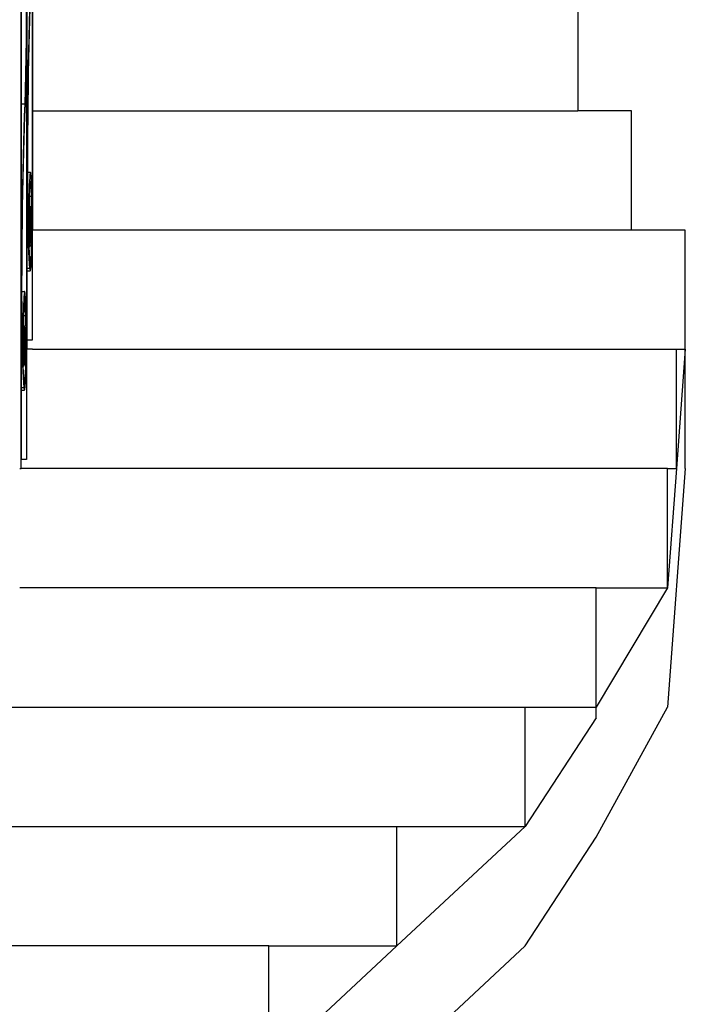
# Model space of a CAD drawing. Units: inches. Extents: x 105 to 670, y -45 to 213.
# Drawn here: x 626 to 670, y -4 to 60 of the extents above; entities that cross this region are included whole.
import ezdxf

# ---------------------------------------------------------------- set-up
doc = ezdxf.new("R2010")
doc.units = ezdxf.units.IN
doc.header["$MEASUREMENT"] = 0
doc.layers.add('Edges', color=7, linetype='Continuous')

# ---------------------------------------------------------------- blocks, each defined once
blk = doc.blocks.new('Grand Spiral Staircase fr')
at = {"layer": 'Edges'}
for p, q in [((77.064, -6.141), (77.066, -46.47)), ((76.714, -7.188), (76.714, -47.063)), ((76.691, -13.891), (76.692, -54.22)), ((76.317, -14.938), (76.317, -54.813)), ((76.341, -54.813), (76.341, -14.938)), ((76.736, -35.148), (76.736, -23.361)), ((77.088, -23.813), (77.088, -31.563)), ((112.497, -23.813), (112.497, -31.563)), ((76.363, -31.111), (76.363, -24.362)), ((76.667, -24.475), (76.669, -25.694)), ((76.918, -24.896), (76.893, -25.667)), ((76.683, -25.13), (76.684, -25.882)), ((76.894, -24.988), (76.868, -25.867)), ((76.669, -25.694), (76.664, -26.905)), ((76.684, -25.882), (76.683, -26.465)), ((76.868, -25.867), (76.844, -26.786)), ((76.893, -25.667), (76.869, -26.478)), ((76.683, -26.465), (76.681, -27.044)), ((76.844, -26.786), (76.823, -27.742)), ((76.869, -26.478), (76.848, -27.327)), ((76.664, -26.905), (76.652, -28.08)), ((76.681, -27.044), (76.677, -27.616)), ((76.848, -27.327), (76.828, -28.21)), ((76.652, -28.08), (76.633, -29.19)), ((76.677, -27.616), (76.671, -28.177)), ((76.823, -27.742), (76.804, -28.73)), ((76.663, -28.725), (76.654, -29.256)), ((76.671, -28.177), (76.663, -28.725)), ((76.804, -28.73), (76.786, -29.748)), ((76.828, -28.21), (76.81, -29.124)), ((76.633, -29.19), (76.608, -30.209)), ((76.654, -29.256), (76.644, -29.767)), ((76.81, -29.124), (76.795, -30.065)), ((76.644, -29.767), (76.632, -30.255)), ((76.786, -29.748), (76.772, -30.792)), ((76.608, -30.209), (76.577, -31.111)), ((76.632, -30.255), (76.619, -30.716)), ((76.795, -30.065), (76.782, -31.029)), ((76.363, -31.111), (76.577, -31.111)), ((76.363, -42.898), (76.363, -31.111)), ((76.577, -31.111), (76.548, -31.902)), ((76.604, -31.149), (76.589, -31.55)), ((76.619, -30.716), (76.604, -31.149)), ((76.772, -30.792), (76.759, -31.858)), ((76.782, -31.029), (76.771, -32.014)), ((76.548, -31.902), (76.52, -32.738)), ((76.572, -31.918), (76.545, -32.646)), ((76.589, -31.55), (76.572, -31.918)), ((76.759, -31.858), (76.749, -32.942)), ((77.088, -31.563), (77.088, -39.313)), ((77.088, -31.563), (112.497, -31.563)), ((115.985, -31.563), (112.497, -31.563)), ((115.985, -39.313), (115.985, -31.563)), ((76.771, -32.014), (76.762, -33.015)), ((76.52, -32.738), (76.495, -33.617)), ((76.545, -32.646), (76.519, -33.417)), ((76.749, -32.942), (76.742, -34.04)), ((76.762, -33.015), (76.755, -34.028)), ((76.495, -33.617), (76.471, -34.536)), ((76.519, -33.417), (76.496, -34.228)), ((76.496, -34.228), (76.474, -35.077)), ((76.742, -34.04), (76.736, -35.148)), ((76.755, -34.028), (76.751, -35.05)), ((76.471, -34.536), (76.45, -35.492)), ((76.474, -35.077), (76.455, -35.96)), ((76.751, -35.05), (76.751, -35.56)), ((76.45, -35.492), (76.43, -36.48)), ((76.751, -35.56), (76.948, -35.56)), ((76.751, -35.56), (76.751, -35.809)), ((76.751, -35.809), (76.754, -36.563)), ((76.916, -35.735), (76.901, -35.911)), ((76.931, -35.617), (76.916, -35.735)), ((76.948, -35.56), (76.931, -35.617)), ((76.964, -35.567), (76.948, -35.56)), ((76.98, -35.635), (76.964, -35.567)), ((77.008, -36.038), (76.98, -35.635)), ((76.455, -35.96), (76.437, -36.874)), ((76.736, -36.019), (76.738, -36.552)), ((76.875, -36.426), (76.864, -36.754)), ((76.887, -36.144), (76.875, -36.426)), ((76.901, -35.911), (76.887, -36.144)), ((76.916, -36.286), (76.902, -36.474)), ((76.932, -36.173), (76.916, -36.286)), ((76.949, -36.141), (76.932, -36.173)), ((76.965, -36.189), (76.949, -36.141)), ((76.981, -36.316), (76.965, -36.189)), ((76.996, -36.519), (76.981, -36.316)), ((77.031, -36.622), (77.008, -36.038)), ((76.43, -36.48), (76.413, -37.498)), ((76.437, -36.874), (76.422, -37.815)), ((76.736, -41.782), (76.738, -36.552)), ((76.738, -36.552), (76.743, -37.243)), ((76.754, -36.563), (76.76, -37.301)), ((76.864, -36.754), (76.855, -37.12)), ((76.877, -37.051), (76.875, -37.119)), ((76.888, -36.732), (76.877, -37.051)), ((76.902, -36.474), (76.888, -36.732)), ((77.009, -36.789), (76.996, -36.519)), ((77.02, -37.119), (77.009, -36.789)), ((77.048, -37.349), (77.031, -36.622)), ((76.413, -37.498), (76.399, -38.542)), ((76.743, -37.243), (76.751, -37.914)), ((76.76, -37.301), (76.77, -38.014)), ((76.848, -37.516), (76.844, -37.934)), ((76.855, -37.12), (76.848, -37.516)), ((76.868, -37.421), (76.862, -37.797)), ((76.875, -37.119), (76.868, -37.421)), ((76.875, -37.119), (77.02, -37.119)), ((77.029, -37.554), (77.02, -37.119)), ((77.036, -38.03), (77.029, -37.554)), ((77.057, -38.168), (77.048, -37.349)), ((76.422, -37.815), (76.409, -38.779)), ((76.751, -37.914), (76.761, -38.56)), ((76.77, -38.014), (76.777, -38.367)), ((76.777, -38.367), (76.841, -38.367)), ((76.777, -38.367), (76.783, -38.689)), ((76.844, -37.934), (76.841, -38.367)), ((76.841, -38.367), (76.842, -38.775)), ((76.859, -38.066), (76.858, -38.308)), ((76.858, -38.308), (76.859, -38.552)), ((76.861, -37.863), (76.859, -38.066)), ((76.862, -37.797), (76.861, -37.829)), ((76.861, -37.829), (76.861, -37.863)), ((76.861, -37.863), (76.92, -37.863)), ((76.862, -37.797), (76.933, -37.797)), ((76.924, -37.824), (76.92, -37.863)), ((76.926, -37.834), (76.92, -37.863)), ((76.933, -37.797), (76.924, -37.824)), ((76.932, -37.833), (76.926, -37.834)), ((76.938, -37.858), (76.932, -37.833)), ((76.943, -37.824), (76.933, -37.797)), ((76.943, -37.91), (76.938, -37.858)), ((76.951, -37.902), (76.943, -37.824)), ((76.949, -37.987), (76.943, -37.91)), ((76.953, -38.086), (76.949, -37.987)), ((76.959, -38.029), (76.951, -37.902)), ((76.957, -38.205), (76.953, -38.086)), ((76.96, -38.34), (76.957, -38.205)), ((76.966, -38.199), (76.959, -38.029)), ((76.963, -38.488), (76.96, -38.34)), ((76.971, -38.402), (76.966, -38.199)), ((77.04, -38.531), (77.036, -38.03)), ((77.059, -39.024), (77.057, -38.168)), ((76.399, -38.542), (76.386, -39.608)), ((76.409, -38.779), (76.398, -39.764)), ((76.761, -38.56), (76.774, -39.172)), ((76.783, -38.689), (76.799, -39.317)), ((76.842, -38.775), (76.845, -39.171)), ((76.859, -38.552), (76.861, -38.79)), ((76.861, -38.79), (76.861, -38.803)), ((76.861, -38.803), (76.964, -38.803)), ((76.861, -38.803), (76.864, -39.019)), ((76.962, -39.137), (76.963, -38.972)), ((76.964, -38.644), (76.963, -38.488)), ((76.963, -38.972), (76.964, -38.803)), ((76.964, -38.803), (76.964, -38.644)), ((76.974, -38.631), (76.971, -38.402)), ((76.976, -38.874), (76.974, -38.631)), ((76.975, -39.119), (76.976, -38.874)), ((77.04, -39.04), (77.04, -38.531)), ((76.386, -39.608), (76.376, -40.692)), ((76.774, -39.172), (76.79, -39.744)), ((76.799, -39.317), (76.817, -39.889)), ((76.845, -39.171), (76.852, -39.536)), ((76.852, -39.536), (76.862, -39.852)), ((76.864, -39.019), (76.868, -39.233)), ((76.868, -39.233), (76.874, -39.427)), ((76.874, -39.427), (76.88, -39.598)), ((76.88, -39.598), (76.887, -39.742)), ((76.948, -39.695), (76.953, -39.576)), ((76.953, -39.576), (76.957, -39.442)), ((76.957, -39.442), (76.96, -39.294)), ((76.958, -39.882), (76.968, -39.572)), ((76.96, -39.294), (76.962, -39.137)), ((76.968, -39.572), (76.973, -39.356)), ((76.973, -39.356), (76.975, -39.119)), ((77.03, -40.021), (77.037, -39.542)), ((77.037, -39.542), (77.04, -39.04)), ((77.051, -39.859), (77.059, -39.024)), ((77.079, -39.313), (77.088, -39.313)), ((115.985, -39.313), (77.088, -39.313)), ((119.474, -39.313), (115.985, -39.313)), ((119.474, -47.063), (119.474, -39.313)), ((76.398, -39.764), (76.389, -40.765)), ((76.79, -39.744), (76.807, -40.268)), ((76.807, -40.268), (76.826, -40.739)), ((76.817, -39.889), (76.837, -40.38)), ((76.862, -39.852), (76.874, -40.105)), ((76.874, -40.105), (76.887, -40.282)), ((76.887, -39.742), (76.896, -39.856)), ((76.887, -40.282), (76.902, -40.375)), ((76.896, -39.856), (76.904, -39.937)), ((76.904, -39.937), (76.913, -39.983)), ((76.913, -39.983), (76.919, -39.991)), ((76.919, -39.991), (76.926, -39.976)), ((76.926, -39.976), (76.932, -39.938)), ((76.932, -39.938), (76.938, -39.878)), ((76.932, -40.296), (76.946, -40.127)), ((76.938, -39.878), (76.943, -39.796)), ((76.943, -39.796), (76.948, -39.695)), ((76.946, -40.127), (76.958, -39.882)), ((77.021, -40.46), (77.03, -40.021)), ((77.036, -40.615), (77.051, -39.859)), ((76.376, -40.692), (76.368, -41.79)), ((76.389, -40.765), (76.382, -41.778)), ((76.826, -40.739), (76.848, -41.151)), ((76.837, -40.38), (76.917, -40.38)), ((76.837, -40.38), (76.838, -40.395)), ((76.838, -40.395), (76.861, -40.83)), ((76.861, -40.83), (76.886, -41.185)), ((76.902, -40.375), (76.917, -40.38)), ((76.917, -40.38), (76.932, -40.296)), ((76.993, -41.165), (77.008, -40.846)), ((77.008, -40.846), (77.021, -40.46)), ((77.015, -41.241), (77.036, -40.615)), ((76.848, -41.151), (76.87, -41.5)), ((76.87, -41.5), (76.894, -41.782)), ((76.886, -41.185), (76.913, -41.455)), ((76.913, -41.455), (76.94, -41.638)), ((76.94, -41.638), (76.959, -41.568)), ((76.959, -41.568), (76.977, -41.409)), ((76.977, -41.409), (76.993, -41.165)), ((76.988, -41.695), (77.015, -41.241)), ((76.368, -41.79), (76.363, -42.898)), ((76.382, -41.778), (76.378, -42.8)), ((76.736, -41.782), (76.894, -41.782)), ((76.736, -41.975), (76.736, -41.782)), ((76.736, -41.975), (76.925, -41.975)), ((76.736, -46.47), (76.736, -41.975)), ((76.894, -41.782), (76.925, -41.975)), ((76.925, -41.975), (76.957, -41.945)), ((76.957, -41.945), (76.988, -41.695)), ((76.378, -42.8), (76.378, -43.31)), ((76.378, -43.31), (76.574, -43.31)), ((76.378, -43.31), (76.378, -43.559)), ((76.543, -43.485), (76.528, -43.661)), ((76.558, -43.367), (76.543, -43.485)), ((76.574, -43.31), (76.558, -43.367)), ((76.591, -43.317), (76.574, -43.31)), ((76.607, -43.385), (76.591, -43.317)), ((76.635, -43.788), (76.607, -43.385)), ((76.363, -43.769), (76.365, -44.302)), ((76.378, -43.559), (76.381, -44.313)), ((76.514, -43.894), (76.502, -44.176)), ((76.528, -43.661), (76.514, -43.894)), ((76.543, -44.036), (76.528, -44.224)), ((76.559, -43.923), (76.543, -44.036)), ((76.576, -43.891), (76.559, -43.923)), ((76.592, -43.939), (76.576, -43.891)), ((76.608, -44.066), (76.592, -43.939)), ((76.622, -44.269), (76.608, -44.066)), ((76.658, -44.372), (76.635, -43.788)), ((76.363, -49.532), (76.365, -44.302)), ((76.365, -44.302), (76.37, -44.993)), ((76.381, -44.313), (76.387, -45.051)), ((76.491, -44.504), (76.482, -44.87)), ((76.502, -44.176), (76.491, -44.504)), ((76.515, -44.482), (76.504, -44.801)), ((76.528, -44.224), (76.515, -44.482)), ((76.635, -44.539), (76.622, -44.269)), ((76.646, -44.869), (76.635, -44.539)), ((76.675, -45.099), (76.658, -44.372)), ((76.37, -44.993), (76.378, -45.664)), ((76.387, -45.051), (76.397, -45.764)), ((76.475, -45.266), (76.47, -45.684)), ((76.482, -44.87), (76.475, -45.266)), ((76.495, -45.171), (76.489, -45.547)), ((76.502, -44.869), (76.495, -45.171)), ((76.504, -44.801), (76.502, -44.869)), ((76.502, -44.869), (76.646, -44.869)), ((76.656, -45.304), (76.646, -44.869)), ((76.663, -45.78), (76.656, -45.304)), ((76.684, -45.918), (76.675, -45.099)), ((76.378, -45.664), (76.388, -46.31)), ((76.397, -45.764), (76.404, -46.117)), ((76.47, -45.684), (76.468, -46.117)), ((76.486, -45.816), (76.485, -46.058)), ((76.488, -45.613), (76.486, -45.816)), ((76.489, -45.547), (76.488, -45.579)), ((76.488, -45.579), (76.488, -45.613)), ((76.488, -45.613), (76.547, -45.613)), ((76.489, -45.547), (76.56, -45.547)), ((76.551, -45.574), (76.547, -45.613)), ((76.553, -45.584), (76.547, -45.613)), ((76.56, -45.547), (76.551, -45.574)), ((76.559, -45.583), (76.553, -45.584)), ((76.565, -45.608), (76.559, -45.583)), ((76.569, -45.574), (76.56, -45.547)), ((76.57, -45.66), (76.565, -45.608)), ((76.578, -45.652), (76.569, -45.574)), ((76.575, -45.737), (76.57, -45.66)), ((76.58, -45.836), (76.575, -45.737)), ((76.586, -45.779), (76.578, -45.652)), ((76.584, -45.955), (76.58, -45.836)), ((76.587, -46.09), (76.584, -45.955)), ((76.592, -45.949), (76.586, -45.779)), ((76.598, -46.152), (76.592, -45.949)), ((76.667, -46.281), (76.663, -45.78)), ((76.685, -46.774), (76.684, -45.918)), ((76.388, -46.31), (76.401, -46.922)), ((76.404, -46.117), (76.468, -46.117)), ((76.404, -46.117), (76.41, -46.439)), ((76.41, -46.439), (76.425, -47.067)), ((76.468, -46.117), (76.468, -46.525)), ((76.468, -46.525), (76.472, -46.921)), ((76.485, -46.058), (76.486, -46.302)), ((76.486, -46.302), (76.488, -46.54)), ((76.488, -46.54), (76.488, -46.553)), ((76.488, -46.553), (76.591, -46.553)), ((76.488, -46.553), (76.491, -46.769)), ((76.589, -46.238), (76.587, -46.09)), ((76.591, -46.394), (76.589, -46.238)), ((76.59, -46.722), (76.591, -46.553)), ((76.591, -46.553), (76.591, -46.394)), ((76.601, -46.381), (76.598, -46.152)), ((76.602, -46.624), (76.601, -46.381)), ((76.602, -46.869), (76.602, -46.624)), ((76.667, -46.79), (76.667, -46.281)), ((77.066, -46.47), (76.736, -46.47)), ((76.401, -46.922), (76.416, -47.494)), ((76.425, -47.067), (76.444, -47.639)), ((76.472, -46.921), (76.479, -47.286)), ((76.479, -47.286), (76.489, -47.602)), ((76.491, -46.769), (76.495, -46.983)), ((76.495, -46.983), (76.501, -47.177)), ((76.501, -47.177), (76.507, -47.348)), ((76.58, -47.326), (76.583, -47.192)), ((76.583, -47.192), (76.586, -47.044)), ((76.585, -47.632), (76.595, -47.322)), ((76.586, -47.044), (76.589, -46.887)), ((76.589, -46.887), (76.59, -46.722)), ((76.595, -47.322), (76.599, -47.106)), ((76.599, -47.106), (76.602, -46.869)), ((76.657, -47.771), (76.664, -47.292)), ((76.664, -47.292), (76.667, -46.79)), ((76.678, -47.609), (76.685, -46.774)), ((76.703, -47.063), (76.714, -47.063)), ((77.079, -47.063), (76.714, -47.063)), ((77.079, -47.063), (118.891, -47.063)), ((118.891, -54.813), (118.891, -47.063)), ((118.891, -47.063), (119.474, -47.063)), ((119.474, -47.063), (118.891, -54.813)), ((119.474, -54.813), (119.474, -47.063)), ((76.416, -47.494), (76.434, -48.018)), ((76.444, -47.639), (76.464, -48.13)), ((76.489, -47.602), (76.501, -47.855)), ((76.501, -47.855), (76.514, -48.032)), ((76.507, -47.348), (76.514, -47.492)), ((76.514, -47.492), (76.522, -47.606)), ((76.522, -47.606), (76.531, -47.687)), ((76.531, -47.687), (76.54, -47.733)), ((76.54, -47.733), (76.546, -47.741)), ((76.546, -47.741), (76.552, -47.726)), ((76.552, -47.726), (76.559, -47.688)), ((76.559, -47.688), (76.564, -47.628)), ((76.559, -48.046), (76.573, -47.877)), ((76.564, -47.628), (76.57, -47.546)), ((76.57, -47.546), (76.575, -47.445)), ((76.573, -47.877), (76.585, -47.632)), ((76.575, -47.445), (76.58, -47.326)), ((76.647, -48.21), (76.657, -47.771)), ((76.663, -48.365), (76.678, -47.609)), ((76.434, -48.018), (76.453, -48.489)), ((76.453, -48.489), (76.475, -48.901)), ((76.464, -48.13), (76.544, -48.13)), ((76.464, -48.13), (76.465, -48.145)), ((76.465, -48.145), (76.488, -48.58)), ((76.488, -48.58), (76.513, -48.935)), ((76.514, -48.032), (76.529, -48.125)), ((76.529, -48.125), (76.544, -48.13)), ((76.544, -48.13), (76.559, -48.046)), ((76.62, -48.915), (76.635, -48.596)), ((76.635, -48.596), (76.647, -48.21)), ((76.642, -48.991), (76.663, -48.365)), ((76.475, -48.901), (76.497, -49.25)), ((76.513, -48.935), (76.539, -49.205)), ((76.539, -49.205), (76.567, -49.388)), ((76.586, -49.318), (76.604, -49.159)), ((76.604, -49.159), (76.62, -48.915)), ((76.615, -49.445), (76.642, -48.991)), ((76.363, -49.532), (76.521, -49.532)), ((76.363, -49.725), (76.363, -49.532)), ((76.363, -49.725), (76.552, -49.725)), ((76.363, -54.22), (76.363, -49.725)), ((76.497, -49.25), (76.521, -49.532)), ((76.521, -49.532), (76.552, -49.725)), ((76.552, -49.725), (76.584, -49.695)), ((76.567, -49.388), (76.586, -49.318)), ((76.584, -49.695), (76.615, -49.445)), ((76.692, -54.22), (76.363, -54.22)), ((76.252, -54.813), (76.317, -54.813)), ((76.317, -54.813), (76.341, -54.813)), ((76.703, -54.813), (76.341, -54.813)), ((118.309, -54.813), (76.703, -54.813)), ((118.309, -54.813), (118.891, -54.813)), ((118.891, -54.813), (118.309, -62.563)), ((118.309, -62.563), (118.309, -54.813)), ((119.474, -54.813), (118.309, -70.313)), ((113.695, -62.563), (76.252, -62.563)), ((118.309, -62.563), (113.695, -70.313)), ((113.695, -70.313), (113.695, -62.563)), ((113.695, -62.563), (118.309, -62.563)), ((70.406, -70.313), (109.081, -70.313)), ((109.081, -78.063), (109.081, -70.313)), ((109.081, -70.313), (113.695, -70.313)), ((113.695, -78.74), (118.309, -70.313)), ((113.695, -70.99), (113.695, -70.313)), ((113.695, -70.99), (109.081, -78.063)), ((70.229, -78.063), (100.75, -78.063)), ((109.081, -78.063), (100.75, -85.813)), ((100.75, -78.063), (109.081, -78.063)), ((100.75, -85.813), (100.75, -78.063)), ((109.081, -85.813), (113.695, -78.74)), ((92.42, -85.813), (64.843, -85.813)), ((100.75, -85.813), (92.42, -93.563)), ((92.42, -93.563), (92.42, -85.813)), ((92.42, -85.813), (100.75, -85.813)), ((109.081, -85.813), (92.42, -101.313))]:
    blk.add_line(p, q, dxfattribs=at)

msp = doc.modelspace()

# ---------------------------------------------------------------- block references
msp.add_blockref('Grand Spiral Staircase fr', (550.04, 85.663))

doc.saveas('drawing.dxf')
